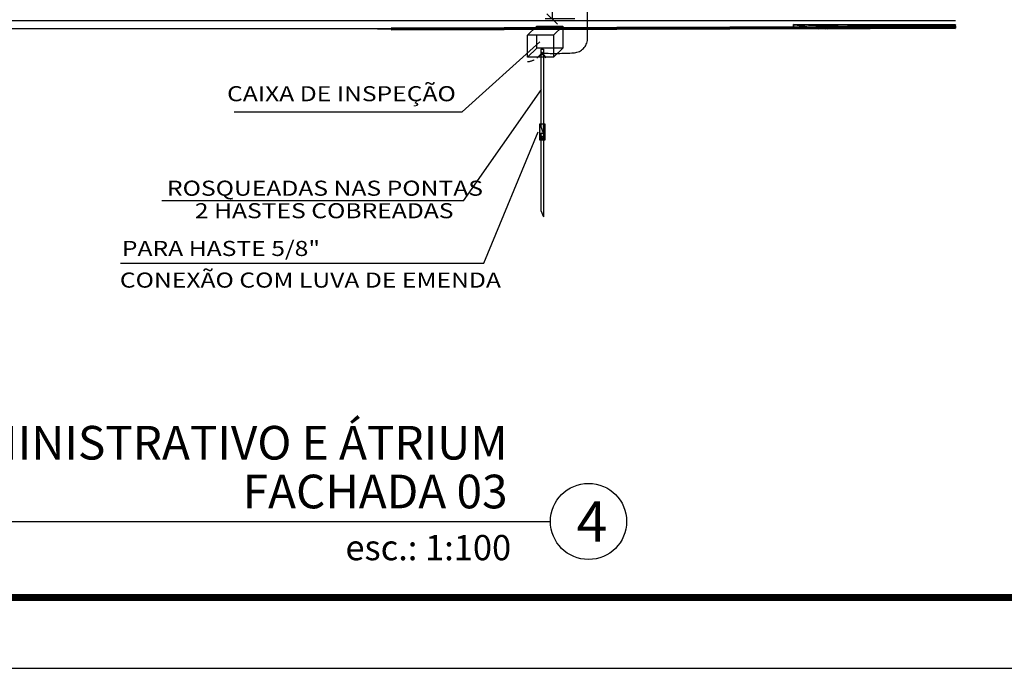
# Model space of a CAD drawing. Units: millimetres. Extents: x -497 to 466, y 8900 to 9112.
# Drawn here: x -263 to -249, y 9019 to 9028 of the extents above; entities that cross this region are included whole.
import ezdxf
from ezdxf.enums import TextEntityAlignment as Align

# ---------------------------------------------------------------- set-up
doc = ezdxf.new("R2010")
doc.units = ezdxf.units.MM
doc.header["$PDMODE"] = 35
doc.linetypes.add('DASHED', pattern=[0.75, 0.5, -0.25])
doc.linetypes.add('Hidden', pattern=[0.714375, 0.47625, -0.238125])
doc.layers.get('Defpoints').update_dxf_attribs({"color": 41})
for name, color, linetype in [('34', 34, 'Continuous'), ('Cabo 50mm', 86, 'Continuous'), ('CARIMBO', 7, 'Continuous'), ('COTA', 34, 'Continuous'), ('ETERCAD', 7, 'Continuous'), ('G5-PLANTA', 8, 'Continuous'), ('HAS', 86, 'Continuous'), ('PARA-RAIOS', 7, 'Continuous'), ('TEXTO', 7, 'Continuous')]:
    doc.layers.add(name, color=color, linetype=linetype)
doc.styles.add('LETRAS', font='isocp.shx', dxfattribs={"height": 0.23})
doc.styles.add('ROMAND', font='romand')
doc.styles.add('TXT COTA 1-100', font='stylu.ttf', dxfattribs={"height": 0.25})
doc.dimstyles.new('rangel', dxfattribs={"dimtxt": 0.05, "dimasz": 0.15, "dimexe": 0.1, "dimexo": 0.2, "dimgap": 0.05, "dimtad": 1, "dimdec": 1, "dimzin": 9, "dimtxsty": 'ROMAND', "dimblk": 'OBLIQUE', "dimcen": 1, "dimclrd": 10, "dimclre": 10, "dimclrt": 7, "dimadec": 0, "dimazin": 0, "dimtfac": 1, "dimtdec": 1, "dimtmove": 0, "dimatfit": 3, "dimldrblk": 'DOT', "dimfxl": 1, "dimlwd": -1, "dimlwe": -1, "dimarcsym": 0})

# ---------------------------------------------------------------- blocks, each defined once
blk = doc.blocks.new('_Oblique')
at = {"color": 0, "linetype": 'ByBlock', "lineweight": -2}
blk.add_line((-0.5, -0.5), (0.5, 0.5), dxfattribs=at)
blk = doc.blocks.new('*D145')
at = {"layer": 'Defpoints', "color": 0, "transparency": 16777216}
for p in [(-254.777, 9031.101), (-255.274, 9028.104), (-254.756, 9028.104)]:
    blk.add_point(p, dxfattribs=at)
at = {"layer": 'ETERCAD', "color": 10, "transparency": 16777216}
for p, q in [((-254.977, 9031.101), (-255.374, 9031.101)), ((-255.274, 9031.101), (-255.274, 9028.104)), ((-254.956, 9028.104), (-255.374, 9028.104))]:
    blk.add_line(p, q, dxfattribs=at)
at = {"layer": 'ETERCAD', "color": 10, "transparency": 16777216, "xscale": 0.15, "yscale": 0.15, "zscale": 0.15}
for p, rotation in [((-255.274, 9031.101), 90), ((-255.274, 9028.104), 270)]:
    blk.add_blockref('_Oblique', p, dxfattribs=dict(at, rotation=rotation))
at = {"layer": 'ETERCAD', "color": 7, "transparency": 16777216, "insert": (-255.399, 9029.663), "char_height": 0.15, "attachment_point": 5, "rotation": 90, "style": 'ROMAND'}
blk.add_mtext('3m', dxfattribs=at)
blk = doc.blocks.new('_DOT')
at = {"color": 0, "linetype": 'ByBlock'}
blk.add_line((-0.5, 0), (-1, 0), dxfattribs=at)
at = {"color": 0, "linetype": 'ByBlock', "const_width": 0.5}
blk.add_lwpolyline([(-0.25, 0, 1), (0.25, 0, 1)], format="xyb", close=True, dxfattribs=at)

msp = doc.modelspace()

# ---------------------------------------------------------------- hatches: boundary and pattern name
at = {"layer": 'G5-PLANTA'}
h = msp.add_hatch(dxfattribs=at)
h.set_pattern_fill('FP1_1', color=256, scale=0.01, style=0, pattern_type=2)
h.set_pattern_definition([(360, (-153.77944, 9027.7042), (0.635, 0.635), [0.635, -0.635]), (360, (-153.77944, 9027.9423), (0.635, 0.635), [0.635, -0.635]), (360, (-153.77944, 9028.18046), (0.635, 0.635), [0.635, -0.635]), (90, (-153.7001, 9028.2598), (-0.635, 0.635), [0.635, -0.635]), (90, (-153.46194, 9028.2598), (-0.635, 0.635), [0.635, -0.635]), (90, (-153.2238, 9028.2598), (-0.635, 0.635), [0.635, -0.635])])
h.paths.add_polyline_path([(-257.549, 9027.964), (-249.578, 9027.964), (-249.578, 9027.987)], flags=0)
at = {"layer": 'PARA-RAIOS'}
h = msp.add_hatch(color=104, dxfattribs=at)
h.paths.add_polyline_path([(-255.373, 9026.397), (-255.397, 9026.397), (-255.397, 9026.401), (-255.397, 9026.493), (-255.397, 9026.62), (-255.373, 9026.62)])
h.paths.add_polyline_path([(-255.397, 9026.493), (-255.432, 9026.582), (-255.432, 9026.62), (-255.397, 9026.62)], flags=17)
h.paths.add_polyline_path([(-255.455, 9026.62), (-255.432, 9026.62), (-255.432, 9026.582), (-255.397, 9026.493), (-255.397, 9026.493), (-255.432, 9026.493), (-255.432, 9026.397), (-255.455, 9026.397)])
h.paths.add_polyline_path([(-255.397, 9026.493), (-255.397, 9026.397), (-255.432, 9026.397), (-255.432, 9026.401), (-255.432, 9026.493)])
h.paths.add_polyline_path([(-255.426, 9026.438, 1), (-255.404, 9026.438, 1)], flags=16)
msp.add_hatch(color=104, dxfattribs=at).paths.add_polyline_path([(-255.426, 9026.438, -1), (-255.404, 9026.438, -1)])

# ---------------------------------------------------------------- linework, layer by layer
at = {"const_width": 0.1}
msp.add_lwpolyline([(-345.636, 9089.863), (-212.512, 9089.863), (-212.512, 9019.931), (-345.636, 9019.931)], close=True, dxfattribs=at)
msp.add_lwpolyline([(-272.48, 9021.006), (-255.297, 9021.006)])
msp.add_circle((-254.76, 9021.006), 0.538)
msp.add_circle((-254.76, 9021.006), 0.538)
at = {"layer": '34'}
for p, q in [((-256.527, 9025.535), (-260.785, 9025.535)), ((-261.369, 9024.653), (-256.238, 9024.653))]:
    msp.add_line(p, q, dxfattribs=at)
at = {"layer": 'Cabo 50mm', "linetype": 'DASHED', "ltscale": 30}
msp.add_line((-254.778, 9031.046), (-254.778, 9027.801), dxfattribs=at)
at = {"layer": 'Cabo 50mm', "linetype": 'DASHED', "ltscale": 0.01}
for q in [(-255.384, 9027.582), (-255.365, 9027.553)]:
    msp.add_line((-255.415, 9027.622), q, dxfattribs=at)
at = {"layer": 'Cabo 50mm', "linetype": 'DASHED', "ltscale": 30}
for centre, radius, start, end in [((-254.981, 9027.831), 0.206, 270.685, 351.5652), ((-255.23, 9032.423), 4.805, 267.789, 273.1215)]:
    msp.add_arc(centre, radius, start, end, dxfattribs=at)
at = {"layer": 'Cabo 50mm', "linetype": 'DASHED', "ltscale": 0.01}
msp.add_arc((-255.623, 9027.704), 0.2, 270, 311.4959, dxfattribs=at)
at = {"layer": 'CARIMBO', "color": 2}
msp.add_line((-345.636, 9019.931), (-212.512, 9019.931), dxfattribs=at)
at = {"layer": 'CARIMBO'}
msp.add_line((-348.136, 9018.931), (-211.512, 9018.931), dxfattribs=at)
at = {"layer": 'COTA'}
for p, q in [((-256.543, 9026.794), (-255.446, 9027.779)), ((-256.527, 9025.535), (-255.425, 9027.11)), ((-259.766, 9026.794), (-256.543, 9026.794)), ((-256.238, 9024.653), (-255.471, 9026.509))]:
    msp.add_line(p, q, dxfattribs=at)
at = {"layer": 'G5-PLANTA'}
for p, q in [((-271.377, 9028.084), (-249.578, 9028.084)), ((-257.743, 9027.964), (-271.377, 9027.964))]:
    msp.add_line(p, q, dxfattribs=at)
at = {"layer": 'G5-PLANTA', "lineweight": 70}
msp.add_line((-257.549, 9027.964), (-249.578, 9027.987), dxfattribs=at)
at = {"layer": 'HAS'}
for p, q in [((-255.622, 9027.874), (-255.492, 9028.004)), ((-255.492, 9028.004), (-255.125, 9028.004)), ((-255.255, 9027.874), (-255.125, 9028.004)), ((-255.125, 9028.004), (-255.125, 9027.694)), ((-255.255, 9027.874), (-255.622, 9027.874)), ((-255.622, 9027.564), (-255.622, 9027.874)), ((-255.255, 9027.874), (-255.255, 9027.564)), ((-255.432, 9027.677), (-255.397, 9027.677)), ((-255.255, 9027.564), (-255.125, 9027.694)), ((-255.255, 9027.564), (-255.622, 9027.564)), ((-255.491, 9027.554), (-255.414, 9027.622)), ((-255.43, 9027.601), (-255.399, 9027.601))]:
    msp.add_line(p, q, dxfattribs=at)
at = {"layer": 'HAS', "linetype": 'Hidden'}
for p, q in [((-255.492, 9027.694), (-255.492, 9027.874)), ((-255.622, 9027.564), (-255.492, 9027.694)), ((-255.125, 9027.694), (-255.492, 9027.694))]:
    msp.add_line(p, q, dxfattribs=at)
at = {"layer": 'HAS'}
msp.add_circle((-255.415, 9027.622), 0.0112, dxfattribs=at)
at = {"layer": 'PARA-RAIOS', "color": 104}
for p, q in [((-255.432, 9027.677), (-255.432, 9026.582)), ((-255.397, 9027.677), (-255.397, 9026.493)), ((-255.432, 9027.585), (-255.432, 9026.582)), ((-255.397, 9027.585), (-255.397, 9026.493)), ((-255.432, 9026.582), (-255.397, 9026.493)), ((-255.432, 9026.582), (-255.397, 9026.493)), ((-255.432, 9026.493), (-255.432, 9025.398)), ((-255.432, 9026.493), (-255.397, 9026.493)), ((-255.432, 9026.401), (-255.432, 9025.398)), ((-255.43, 9026.417), (-255.399, 9026.417)), ((-255.397, 9026.493), (-255.397, 9025.309)), ((-255.397, 9026.401), (-255.397, 9025.309)), ((-255.432, 9025.398), (-255.397, 9025.309)), ((-255.432, 9025.398), (-255.397, 9025.309))]:
    msp.add_line(p, q, dxfattribs=at)
msp.add_lwpolyline([(-255.373, 9026.62), (-255.455, 9026.62), (-255.455, 9026.397), (-255.373, 9026.397)], close=True, dxfattribs=at)
msp.add_circle((-255.415, 9026.438), 0.0112, dxfattribs=at)

# ---------------------------------------------------------------- texts
at = {"style": 'TXT COTA 1-100'}
for s, height, p in [('BLOCO DE SERVIÇOS, ADMINISTRATIVO E ÁTRIUM', 0.47556, (-255.904, 9021.88)), ('FACHADA 03', 0.4756, (-255.904, 9021.191)), ('esc.: 1:100', 0.35667, (-255.853, 9020.458))]:
    msp.add_text(s, height=height, dxfattribs=at).set_placement(p, align=Align.RIGHT)
msp.add_text('4', height=0.571, dxfattribs=at).set_placement((-254.712, 9020.719), align=Align.CENTER)
at = {"layer": 'TEXTO', "style": 'LETRAS', "width": 1.2}
msp.add_text('CAIXA DE INSPEÇÃO', height=0.21296, dxfattribs=at).set_placement((-258.25, 9026.942), align=Align.CENTER)
for s, p in [('ROSQUEADAS NAS PONTAS', (-260.714, 9025.607)), ('2 HASTES COBREADAS ', (-260.321, 9025.289)), ('PARA HASTE 5/8"', (-261.351, 9024.756)), ('CONEXÃO COM LUVA DE EMENDA', (-261.379, 9024.309))]:
    msp.add_text(s, height=0.21296, dxfattribs=at).set_placement(p)

# ---------------------------------------------------------------- dimensions: what is measured, and where the dimension line sits
at = {"layer": 'ETERCAD'}
dim = msp.add_linear_dim(base=(-255.274, 9028.104, -1), p1=(-254.777, 9031.101, -1), p2=(-254.756, 9028.104, -1), angle=90, dimstyle='rangel', override={"dimtxt": 0.15, "dimpost": 'm'}, dxfattribs=at)
dim.commit()
dim.dimension.update_dxf_attribs({"geometry": '*D145', "text_midpoint": (-255.274, 9029.663, -1), "dimtype": 160})

# ---------------------------------------------------------------- meshes
at = {"layer": 'G5-PLANTA'}
mesh = msp.add_polyface(dxfattribs=at)
corners = [(-257.549, 9027.964), (-257.637, 9027.964), (-249.578, 9027.987), (-272.102, 9027.964), (-273.477, 9027.964), (-273.477, 9028.043), (-272.069, 9027.964), (-249.578, 9027.987), (-249.578, 9027.987), (-250.816, 9027.978), (-249.578, 9027.997), (-249.578, 9028.003), (-271.377, 9027.964), (-271.377, 9028.041), (-250.784, 9027.973), (-249.578, 9027.969), (-249.578, 9027.969), (-251.519, 9027.964), (-251.416, 9027.964), (-250.816, 9027.973), (-249.578, 9027.997), (-251.867, 9027.99), (-249.578, 9027.999), (-249.578, 9027.985), (-249.578, 9027.99), (-249.578, 9027.982), (-249.578, 9027.977), (-249.578, 9027.976), (-249.578, 9027.969), (-249.578, 9027.975), (-249.578, 9027.978), (-249.578, 9027.979), (-249.578, 9027.98), (-251.389, 9027.964), (-251.867, 9028.024), (-251.867, 9027.964), (-249.578, 9027.975), (-249.578, 9027.974), (-249.578, 9027.969), (-249.664, 9028.004), (-249.866, 9028.007), (-249.967, 9028.013), (-249.865, 9028.016), (-249.967, 9028.011), (-271.377, 9028.042), (-271.377, 9028.042), (-250.784, 9027.964), (-272.277, 9028.043), (-273.477, 9028.044), (-271.377, 9028.018), (-272.977, 9028.023), (-273.477, 9028.019), (-272.977, 9028.018), (-272.766, 9027.964), (-272.977, 9028.003), (-273.037, 9027.964), (-272.977, 9028.018), (-271.374, 9027.999), (-271.374, 9027.964), (-249.663, 9028.018), (-249.578, 9028.019), (-249.578, 9028.02), (-249.578, 9028), (-249.578, 9028.002), (-251.867, 9028.022), (-249.578, 9028.021), (-249.578, 9028.007), (-273.477, 9028.019), (-272.977, 9028.018), (-273.477, 9028.019), (-273.473, 9027.964), (-273.477, 9027.964), (-249.578, 9028.004), (-257.671, 9027.964), (-249.578, 9027.987), (-249.578, 9027.987), (-249.578, 9028.021), (-249.578, 9028.022), (-249.578, 9028.021), (-249.578, 9028.02), (-257.743, 9027.964), (-257.743, 9027.964), (-249.578, 9027.987)]
mesh.append_faces([[corners[k] for k in face] for face in [(47, 5, 45), (79, 64, 78), (78, 64, 77), (77, 64, 76), (75, 73, 74), (66, 21, 72), (72, 21, 63), (71, 67, 70), (62, 21, 22), (63, 21, 62), (55, 54, 53), (33, 14, 46), (24, 9, 10), (38, 14, 28), (37, 9, 36), (36, 9, 29), (31, 9, 32), (30, 9, 31), (26, 9, 30), (29, 9, 27), (28, 14, 15), (27, 9, 26), (25, 9, 23), (22, 21, 20), (6, 5, 3)]], dxfattribs={"vtx0": -1, "vtx1": -1})
mesh.append_faces([[corners[k] for k in face] for face in [(48, 5, 47), (49, 45, 44), (59, 34, 61), (61, 34, 64), (67, 54, 55), (59, 42, 34), (64, 21, 66), (68, 54, 67), (69, 56, 68), (56, 69, 51), (69, 68, 67), (53, 54, 57), (52, 56, 51), (50, 52, 51), (51, 48, 50), (50, 48, 49), (49, 48, 47), (45, 5, 44), (17, 9, 19), (19, 14, 33), (34, 9, 17), (41, 43, 34), (44, 5, 13), (34, 43, 40), (9, 39, 11), (34, 42, 41), (40, 39, 34), (34, 39, 9), (14, 19, 16), (12, 13, 5)]], dxfattribs={"vtx0": -1, "vtx1": -1, "vtx2": -1})
mesh.append_faces([[corners[k] for k in face] for face in [(49, 47, 45), (0, 7, 2), (64, 79, 61), (64, 65, 76), (57, 58, 53), (9, 25, 32), (9, 24, 23), (19, 18, 17), (5, 6, 12), (5, 4, 3), (2, 1, 0)]], dxfattribs={"vtx0": -1, "vtx2": -1})
mesh.append_faces([[corners[k] for k in face] for face in [(0, 82, 8), (75, 81, 80), (80, 73, 75), (55, 70, 67), (73, 1, 2), (2, 74, 73), (66, 65, 64), (61, 60, 59), (17, 35, 34), (33, 18, 19), (16, 15, 14), (11, 10, 9), (8, 7, 0)]], dxfattribs={"vtx1": -1, "vtx2": -1})

doc.saveas('drawing.dxf')
